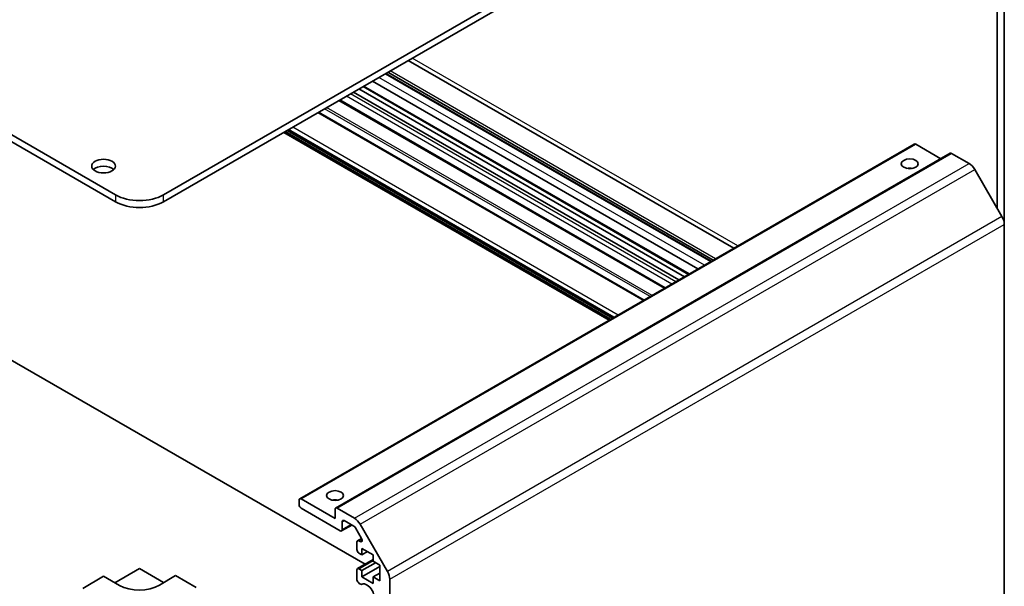
# Model space of a CAD drawing. Units: millimetres. Extents: x 51 to 6954, y 17 to 1152.
# Drawn here: x 1116 to 1291, y 381 to 481 of the extents above; entities that cross this region are included whole.
import ezdxf

# ---------------------------------------------------------------- set-up
doc = ezdxf.new("R2010")
doc.units = ezdxf.units.MM
doc.header["$LTSCALE"] = 3.5
doc.layers.add('Visible (ISO)', color=7, linetype='Continuous', lineweight=35)
doc.layers.add('Visible Narrow (ISO)', color=7, linetype='Continuous', lineweight=25)

msp = doc.modelspace()

# ---------------------------------------------------------------- linework, layer by layer
at = {"layer": 'Visible (ISO)'}
for p, q in [((1133.4418, 449.9377), (879.2369, 596.703)), ((879.2369, 595.4782), (1133.4418, 448.7129)), ((1141.927, 449.9377), (1254.7106, 515.0533)), ((1141.927, 448.7129), (1254.7106, 513.8286)), ((1290.9144, 495.8832), (1290.9144, 444.6889)), ((1177.6486, 384.4678), (996.263, 489.1908)), ((1289.6416, 447.5699), (1289.6416, 488.795)), ((1242.9736, 440.4727), (1185.314, 473.7624)), ((1238.9059, 438.1242), (1181.2464, 471.414)), ((1238.9885, 438.1719), (1181.3289, 471.4616)), ((1239.352, 438.3818), (1181.6924, 471.6715)), ((1236.6229, 436.8062), (1178.9634, 470.0959)), ((1233.2449, 434.8558), (1175.5853, 468.1456)), ((1234.2348, 435.4274), (1176.5753, 468.7171)), ((1234.9722, 435.8531), (1177.3127, 469.1429)), ((1230.6942, 433.3832), (1173.0347, 466.673)), ((1227.0807, 431.2969), (1169.4212, 464.5867)), ((1220.9008, 427.729), (1163.2413, 461.0187)), ((1221.5019, 428.076), (1163.8423, 461.3657)), ((1166.0722, 396.0737), (1274.9667, 458.9439)), ((1279.6664, 456.3501), (1275.2167, 458.9192)), ((1172.4362, 394.4407), (1281.3306, 457.3109)), ((1284.6718, 455.5015), (1281.5806, 457.2862)), ((1290.5002, 446.0828), (1285.6718, 454.4458)), ((1290.9144, 357.5335), (1290.9144, 444.6889)), ((1166.3222, 396.0489), (1172.3326, 392.5788)), ((1165.9687, 395.0283), (1165.9687, 395.8448)), ((1173.2519, 390.4151), (1166.3222, 394.4159)), ((1172.6862, 394.4159), (1175.7774, 392.6312)), ((1172.3326, 392.5788), (1172.3326, 394.2118)), ((1173.5019, 390.3903), (1175.3075, 391.4328)), ((1173.6054, 392.0073), (1173.6054, 390.6192)), ((1175.6895, 391.2123), (1173.959, 392.2114)), ((1177.0355, 389.05), (1175.9395, 390.9484)), ((1176.7774, 391.5756), (1181.6058, 383.2125)), ((1176.3253, 388.6436), (1177.0339, 389.0527)), ((1176.2217, 387.0675), (1176.2217, 388.4147)), ((1176.5753, 388.6188), (1176.7855, 388.4974)), ((1177.1056, 387.292), (1177.1056, 386.1489)), ((1179.0855, 386.1489), (1177.1056, 387.292)), ((1177.1056, 386.1489), (1176.5753, 386.4551)), ((1177.1056, 386.1489), (1178.0956, 386.7204)), ((1179.0855, 385.0058), (1179.0855, 386.1489)), ((1176.3253, 383.7038), (1179.0855, 385.2974)), ((1177.1056, 383.3728), (1179.5098, 384.7609)), ((1177.1056, 382.2297), (1180.2876, 384.0668)), ((1180.2876, 384.3118), (1179.0855, 385.0058)), ((1180.2876, 381.5357), (1180.2876, 384.3118)), ((1127.6554, 380.1726), (1131.3204, 382.3624)), ((1134.1489, 380.7295), (1131.3204, 382.3624)), ((1133.3307, 381.2018), (1137.6844, 383.7155)), ((1137.6844, 383.7155), (1141.9634, 381.245)), ((1144.0484, 382.4907), (1141.2199, 380.8007)), ((1144.0484, 382.4907), (1147.7044, 380.3799)), ((1176.2217, 381.7379), (1176.2217, 383.4749)), ((1176.5753, 383.679), (1177.1056, 383.3728)), ((1177.1056, 383.3728), (1177.1056, 382.2297)), ((1177.1056, 382.2297), (1179.0855, 381.0866)), ((1179.0855, 382.2297), (1180.2876, 382.9237)), ((1179.0855, 382.2297), (1180.2876, 381.5357)), ((1179.0855, 381.0866), (1179.0855, 382.2297)), ((1182.02, 381.8187), (1182.02, 342.9936))]:
    msp.add_line(p, q, dxfattribs=at)
for centre, major_axis, ratio, start_param, end_param in [((1275.2167, 458.5109), (-0.25, 0.433), 0.57735027, 5.49778714, 6.28318531), ((1281.5806, 456.8779), (-0.25, 0.433), 0.57735027, 5.49778714, 6.28318531), ((1284.6718, 453.8685), (-1, 1.7321), 0.57735027, 4.71238898, 5.49778714), ((1131.3204, 453.8161), (-2.1, 0), 0.57735027, 3.67106299, 5.75371497), ((1274.156, 453.8161), (-1.5, 0), 0.57735027, 4.37255207, 5.05222589), ((1137.6844, 452.3872), (-6, 0), 0.57735027, 0.78539816, 2.35619449), ((1137.6844, 451.1624), (6, 0), 0.57735027, 3.92699082, 5.49778714), ((1289.5002, 445.5054), (-1, 1.7321), 0.57735027, 3.92699082, 4.71238898), ((1166.3222, 395.6407), (-0.25, 0.433), 0.57735027, 5.49778714, 7.06858347), ((1166.3222, 394.8242), (-0.25, 0.433), 0.57735027, 0.78539816, 2.35619449), ((1172.3326, 395.0283), (-1.5, 0), 0.57735027, 4.37255207, 5.05222589), ((1172.6862, 394.0077), (-0.25, 0.433), 0.57735027, 5.49778714, 7.06858347), ((1175.7774, 390.9982), (1, -1.7321), 0.57735027, 1.57079633, 2.35619449), ((1173.959, 391.8031), (-0.25, 0.433), 0.57735027, 5.49778714, 7.06858347), ((1175.6895, 390.804), (-0.25, 0.433), 0.57735027, 4.71238898, 5.49778714), ((1173.2519, 390.8233), (0.25, -0.433), 0.57735027, 5.49778714, 7.06858347), ((1176.7855, 388.9057), (0.25, -0.433), 0.57735027, 5.49778714, 7.85398163), ((1176.5753, 388.2106), (-0.25, 0.433), 0.57735027, 5.49778714, 7.06858347), ((1176.5753, 386.8633), (-0.25, 0.433), 0.57735027, 0.78539816, 2.35619449), ((1176.5753, 383.2707), (-0.25, 0.433), 0.57735027, 5.49778714, 7.06858347), ((1180.6058, 382.6352), (1, -1.7321), 0.57735027, 0.78539816, 1.57079633), ((1137.6844, 382.842), (4.9998, 0.0769), 0.58733688, 3.91795418, 5.4887505), ((1176.7574, 381.6385), (0.4, -0.6928), 0.57735027, 4.25413361, 6.23221797), ((1177.9895, 379.3516), (0.9, -1.5588), 0.57735027, 4.76335631, 9.37381063)]:
    msp.add_ellipse(centre, major_axis=major_axis, ratio=ratio, start_param=start_param, end_param=end_param, dxfattribs=at)
for centre, major_axis in [((1131.3204, 455.0408), (2.1, 0)), ((1274.156, 455.449), (1.5, 0)), ((1172.3326, 396.6613), (1.5, 0))]:
    msp.add_ellipse(centre, major_axis=major_axis, ratio=0.57735027, dxfattribs=at)
at = {"layer": 'Visible Narrow (ISO)'}
for p, q in [((1243.6816, 440.8815), (1186.022, 474.1712)), ((1239.7467, 438.6097), (1182.0871, 471.8994)), ((1237.7758, 437.4718), (1180.1163, 470.7615)), ((1232.7145, 434.5496), (1175.055, 467.8394)), ((1235.1187, 435.9377), (1177.4592, 469.2274)), ((1230.8407, 433.4678), (1173.1812, 466.7575)), ((1232.0074, 434.1414), (1174.3479, 467.4311)), ((1226.9343, 431.2124), (1169.2747, 464.5021)), ((1228.1518, 431.9153), (1170.4923, 465.2051)), ((1228.5053, 432.1195), (1170.8458, 465.4092)), ((1221.0473, 427.8135), (1163.3877, 461.1033)), ((1221.1887, 427.8952), (1163.5292, 461.1849)), ((1221.6483, 428.1605), (1163.9888, 461.4503)), ((1221.7897, 428.2422), (1164.1302, 461.5319)), ((1222.4968, 428.6504), (1164.8373, 461.9402)), ((1166.3222, 396.0489), (1275.2167, 458.9192)), ((1172.6862, 394.4159), (1281.5806, 457.2862)), ((1175.7774, 392.6312), (1284.6718, 455.5015)), ((1176.7774, 391.5756), (1285.6718, 454.4458)), ((1133.4418, 449.9377), (1133.4418, 448.7129)), ((1141.927, 448.7129), (1141.927, 449.9377)), ((1290.5002, 446.0828), (1181.6058, 383.2125)), ((1182.02, 381.8187), (1290.9144, 444.6889)), ((1173.6054, 392.0073), (1173.959, 392.2114)), ((1173.6054, 390.6192), (1175.1611, 391.5174)), ((1176.5753, 388.6188), (1177.0967, 388.9198)), ((1176.7855, 388.4974), (1177.1391, 388.7015)), ((1176.5753, 383.679), (1179.0855, 385.1283))]:
    msp.add_line(p, q, dxfattribs=at)

doc.saveas('drawing.dxf')
